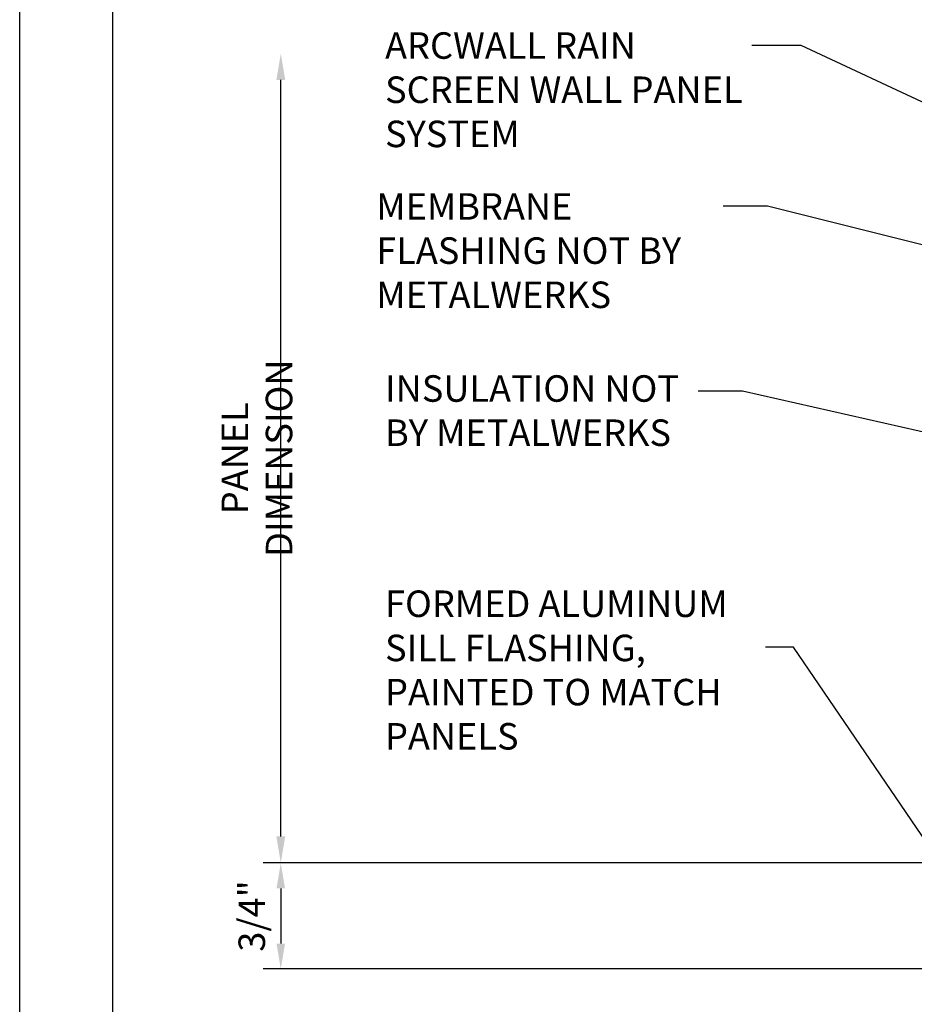
# Model space of a CAD drawing. Extents: x 0 to 153, y -66 to 22.
# Drawn here: x 17 to 23, y -11 to -4 of the extents above; entities that cross this region are included whole.
import ezdxf

# ---------------------------------------------------------------- set-up
doc = ezdxf.new("R2010")
doc.units = 0
doc.header["$LTSCALE"] = 1.5
doc.header["$MEASUREMENT"] = 0
doc.header["$PDMODE"] = 35
doc.layers.get('DEFPOINTS').update_dxf_attribs({"linetype": 'CONTINUOUS'})
for name, color, linetype in [('BORDER', 255, 'CONTINUOUS'), ('L2', 1, 'CONTINUOUS'), ('TEXT', 7, 'CONTINUOUS'), ('TEXTDIM', 254, 'CONTINUOUS')]:
    doc.layers.add(name, color=color, linetype=linetype)
doc.styles.add('COMPRESS', font='ROMANS', dxfattribs={"width": 0.75})
doc.dimstyles.new('ARCHITECTURAL', dxfattribs={"dimscale": 2, "dimtxt": 0.09375, "dimasz": 0.09, "dimexe": 0.0625, "dimexo": 0.125, "dimgap": 0.03125, "dimtad": 1, "dimdec": 4, "dimzin": 3, "dimdsep": 46, "dimlunit": 4, "dimtxsty": 'COMPRESS', "dimcen": 0.09, "dimclrd": 254, "dimclre": 254, "dimclrt": 7, "dimadec": 0, "dimazin": 0, "dimtm": 0.0625, "dimtfac": 1, "dimtdec": 4, "dimtofl": 0, "dimtmove": 0, "dimatfit": 3, "dimfxl": 1, "dimfrac": 2, "dimtolj": 1, "dimtzin": 0, "dimarcsym": 0})
doc.dimstyles.get("Standard").update_dxf_attribs({"dimscale": 2, "dimtxt": 0.09375, "dimasz": 0.09375, "dimexe": 0.0625, "dimexo": 0.125, "dimgap": 0.0375, "dimtad": 1, "dimdec": 5, "dimzin": 3, "dimdsep": 46, "dimlunit": 4, "dimtxsty": 'COMPRESS', "dimcen": 0.09, "dimse1": 1, "dimse2": 1, "dimclrd": 256, "dimclre": 254, "dimclrt": 7, "dimadec": 0, "dimazin": 0, "dimtm": 0.0625, "dimtfac": 1, "dimtdec": 5, "dimtofl": 0, "dimtmove": 0, "dimatfit": 3, "dimfxl": 1, "dimfrac": 2, "dimtolj": 1, "dimtzin": 0, "dimlwd": -1, "dimarcsym": 0})

# ---------------------------------------------------------------- blocks, each defined once
blk = doc.blocks.new('Arcwall DBV Cover')
at = {"layer": 'BORDER', "color": 31}
blk.add_lwpolyline([(0.4928, 0.6227), (12.2572, 0.6227), (12.2572, 16.0929), (0.4928, 16.0929)], close=True, dxfattribs=at)
at = {"layer": 'DEFPOINTS'}
blk.add_lwpolyline([(0, 16.5), (12.75, 16.5), (12.75, 0), (0, 0)], close=True, dxfattribs=at)
blk = doc.blocks.new('*D35')
at = {"layer": 'DEFPOINTS', "color": 0, "transparency": 16777216}
for p in [(18.8469, -3.8499), (23.781, -3.8499), (23.9685, -9.5759)]:
    blk.add_point(p, dxfattribs=at)
at = {"layer": 'TEXTDIM', "transparency": 16777216}
blk.add_line((18.8469, -9.3884), (18.8469, -4.0374), dxfattribs=at)
for points in [[(18.8157, -4.0374), (18.8782, -4.0374), (18.8469, -3.8499)], [(18.8157, -9.3884), (18.8782, -9.3884), (18.8469, -9.5759)]]:
    blk.add_solid(points, dxfattribs=at)
at = {"layer": 'TEXTDIM', "color": 7, "transparency": 16777216, "insert": (18.6782, -6.7129), "char_height": 0.1875, "attachment_point": 5, "rotation": 90, "style": 'COMPRESS'}
blk.add_mtext('\\A1;PANEL DIMENSION', dxfattribs=at)
blk = doc.blocks.new('*D36')
at = {"layer": 'DEFPOINTS', "color": 0, "transparency": 16777216}
for p in [(23.9685, -9.5759), (18.8469, -10.3259), (23.797, -10.3259)]:
    blk.add_point(p, dxfattribs=at)
at = {"layer": 'TEXTDIM', "color": 254, "lineweight": -2, "transparency": 16777216}
for p, q in [((23.7185, -9.5759), (18.7219, -9.5759)), ((18.8469, -9.7559), (18.8469, -10.1459)), ((23.547, -10.3259), (18.7219, -10.3259))]:
    blk.add_line(p, q, dxfattribs=at)
at = {"layer": 'TEXTDIM', "color": 254, "transparency": 16777216}
for points in [[(18.8169, -9.7559), (18.8769, -9.7559), (18.8469, -9.5759)], [(18.8169, -10.1459), (18.8769, -10.1459), (18.8469, -10.3259)]]:
    blk.add_solid(points, dxfattribs=at)
at = {"layer": 'TEXTDIM', "color": 7, "transparency": 16777216, "insert": (18.6416, -9.9509), "char_height": 0.1875, "attachment_point": 5, "rotation": 90, "style": 'COMPRESS'}
blk.add_mtext('\\A1;3/4"', dxfattribs=at)

msp = doc.modelspace()

# ---------------------------------------------------------------- block references
at = {"layer": 'L2', "xscale": 1.333333333333419, "yscale": 1.333333333333419, "zscale": 1.333333333333419}
msp.add_blockref('Arcwall DBV Cover', (17, -22), dxfattribs=at)

# ---------------------------------------------------------------- texts
at = {"layer": 'TEXT', "char_height": 0.1875, "style": 'COMPRESS'}
for s, width, insert, attachment_point in [('ARCWALL RAIN SCREEN WALL PANEL SYSTEM', 2.55108147, (19.584507, -3.700039), 1), ('MEMBRANE FLASHING NOT BY METALWERKS', 2.56489894, (19.522007, -4.838112), 1), ('INSULATION NOT BY METALWERKS', 2.35261795, (19.584507, -6.626193), 7), ('FORMED ALUMINUM SILL FLASHING, PAINTED TO MATCH PANELS', 2.7151344, (19.584507, -8.773808), 7)]:
    msp.add_mtext_dynamic_manual_height_columns(s, width=width, gutter_width=0.9375, heights=[0], dxfattribs=dict(at, insert=insert, attachment_point=attachment_point))

# ---------------------------------------------------------------- dimensions: what is measured, and where the dimension line sits
at = {"layer": 'TEXTDIM'}
dim = msp.add_linear_dim(base=(18.846944, -3.849882), p1=(23.9685, -9.575915), p2=(23.781, -3.849882), angle=270, text='PANEL DIMENSION', dimstyle='Standard', dxfattribs=at)
dim.commit()
dim.dimension.update_dxf_attribs({"geometry": '*D35', "text_midpoint": (18.678194, -6.712899)})
dim = msp.add_linear_dim(base=(18.846944, -10.325915), p1=(23.9685, -9.575915), p2=(23.796995, -10.325915), angle=270, dimstyle='ARCHITECTURAL', dxfattribs=at)
dim.commit()
dim.dimension.update_dxf_attribs({"geometry": '*D36', "text_midpoint": (18.641587, -9.950915)})

# ---------------------------------------------------------------- leaders
for points in [[(23.781, -4.378599), (22.528584, -3.792407), (22.178356, -3.792407)], [(27.917789, -6.342446), (22.2908, -4.93048), (21.975457, -4.93048)], [(26.493821, -7.226737), (22.112737, -6.23926), (21.799277, -6.23926)], [(23.923714, -10.180652), (22.473427, -8.050325), (22.276095, -8.050325)], [(23.921183, -10.442375), (22.161666, -11.421793), (21.906879, -11.421793)]]:
    msp.add_leader(points, dimstyle='ARCHITECTURAL', override={"dimgap": 0.03125, "dimtad": 0}, dxfattribs=at)

doc.saveas('drawing.dxf')
